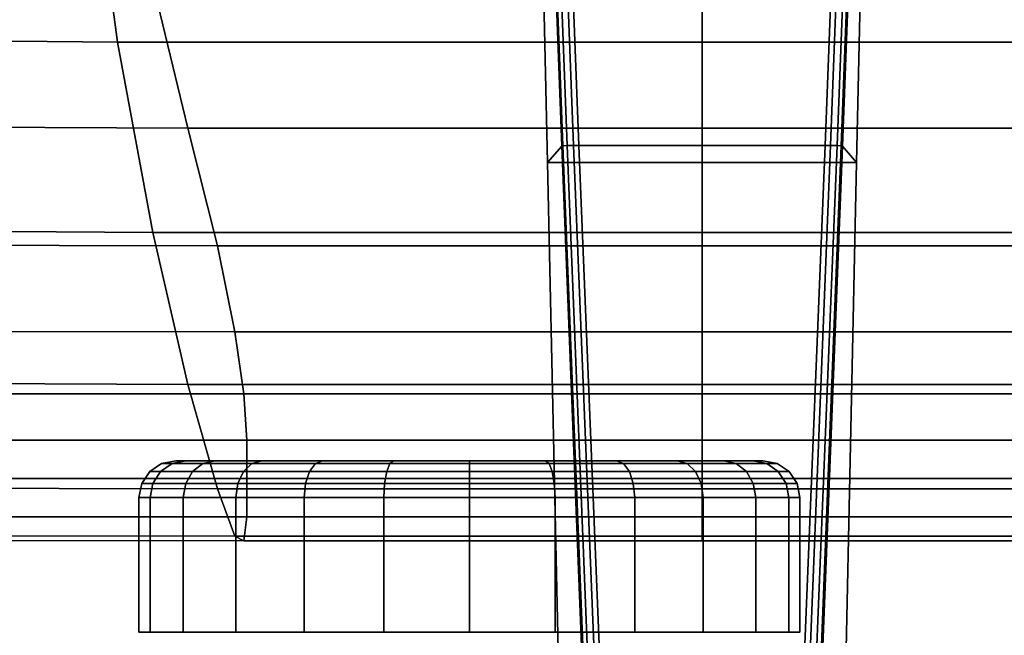
# Model space of a CAD drawing. Extents: x -360 to 348, y -364 to 320.
# Drawn here: x -56 to 25, y -330 to -280 of the extents above; entities that cross this region are included whole.
import ezdxf

# ---------------------------------------------------------------- set-up
doc = ezdxf.new("R2010")
doc.units = 0
for name, color, linetype in [('KOVY_1', 59, 'CONTINUOUS'), ('PLASTY_1', 59, 'CONTINUOUS'), ('SEDAK', 23, 'CONTINUOUS')]:
    doc.layers.add(name, color=color, linetype=linetype)

msp = doc.modelspace()

# ---------------------------------------------------------------- linework, layer by layer
at = {"layer": 'KOVY_1'}
for points in [[(-11.4618, -290.3168, 91.7246), (-12.6185, -291.6523, 69.1556), (-13.8205, -238.4215, 72.3477), (-13.4227, -238.2787, 98.8996)], [(-13.8205, -238.4215, 72.3477), (-12.6185, -291.6523, 69.1556), (12.6176, -291.6552, 69.1554), (13.8196, -238.426, 72.3474)], [(-11.371, -290.2932, 92.1229), (-11.4618, -290.3168, 91.7246), (-13.4227, -238.2787, 98.8996), (-13.3474, -238.2767, 99.2876)], [(-11.028, -290.2654, 92.5935), (-11.371, -290.2932, 92.1229), (-13.3474, -238.2767, 99.2876), (-13.0177, -238.2742, 99.7595)], [(-10.4957, -290.2483, 92.8835), (-11.028, -290.2654, 92.5935), (-13.0177, -238.2742, 99.7595), (-12.4908, -238.2727, 100.0509)], [(-10.0541, -290.2446, 92.9475), (-10.4957, -290.2483, 92.8835), (-12.4908, -238.2727, 100.0509), (-12.0596, -238.2724, 100.1136)], [(12.0587, -238.2764, 100.1134), (10.0533, -290.2471, 92.9474), (-10.0541, -290.2446, 92.9475), (-12.0596, -238.2724, 100.1136)], [(12.0587, -238.2764, 100.1134), (12.4897, -238.2768, 100.0507), (10.4948, -290.251, 92.8834), (10.0533, -290.2471, 92.9474)], [(12.4897, -238.2768, 100.0507), (13.0167, -238.2785, 99.7596), (11.0271, -290.2682, 92.5935), (10.4948, -290.251, 92.8834)], [(13.0167, -238.2785, 99.7596), (13.3465, -238.2811, 99.2881), (11.3702, -290.2961, 92.1232), (11.0271, -290.2682, 92.5935)], [(13.3465, -238.2811, 99.2881), (13.4218, -238.2832, 98.8993), (11.461, -290.3197, 91.7244), (11.3702, -290.2961, 92.1232)], [(13.4218, -238.2832, 98.8993), (13.8196, -238.426, 72.3474), (12.6176, -291.6552, 69.1554), (11.461, -290.3197, 91.7244)], [(-9.8052, -332.5063, 85.7398), (-11.6854, -335.1796, 66.5514), (-12.6185, -291.6523, 69.1556), (-11.4618, -290.3168, 91.7246)], [(-11.4618, -290.3168, 91.7246), (-11.371, -290.2932, 92.1229), (-9.6934, -332.449, 86.1512), (-9.8052, -332.5063, 85.7398)], [(-11.371, -290.2932, 92.1229), (-11.028, -290.2654, 92.5935), (-9.3332, -332.3837, 86.6197), (-9.6934, -332.449, 86.1512)], [(-11.028, -290.2654, 92.5935), (-10.4957, -290.2483, 92.8835), (-8.7939, -332.3436, 86.9078), (-9.3332, -332.3837, 86.6197)], [(-10.4957, -290.2483, 92.8835), (-10.0541, -290.2446, 92.9475), (-8.3392, -332.3345, 86.9734), (-8.7939, -332.3436, 86.9078)], [(10.0533, -290.2471, 92.9474), (8.3384, -332.3354, 86.9733), (-8.3392, -332.3345, 86.9734), (-10.0541, -290.2446, 92.9475)], [(8.7932, -332.3446, 86.9078), (8.3384, -332.3354, 86.9733), (10.0533, -290.2471, 92.9474), (10.4948, -290.251, 92.8834)], [(9.3325, -332.3847, 86.6197), (8.7932, -332.3446, 86.9078), (10.4948, -290.251, 92.8834), (11.0271, -290.2682, 92.5935)], [(9.6926, -332.45, 86.1511), (9.3325, -332.3847, 86.6197), (11.0271, -290.2682, 92.5935), (11.3702, -290.2961, 92.1232)], [(9.8044, -332.5074, 85.7397), (9.6926, -332.45, 86.1511), (11.3702, -290.2961, 92.1232), (11.461, -290.3197, 91.7244)], [(11.461, -290.3197, 91.7244), (12.6176, -291.6552, 69.1554), (11.6845, -335.1807, 66.5513), (9.8044, -332.5074, 85.7397)], [(-12.6185, -291.6523, 69.1556), (-11.6854, -335.1796, 66.5514), (11.6845, -335.1807, 66.5513), (12.6176, -291.6552, 69.1554)]]:
    msp.add_3dface(points, dxfattribs=at)
at = {"layer": 'PLASTY_1'}
for points in [[(-43, -316, 27), (-44.1481, -316.2284, 27), (-43.2912, -316.2284, 20.4912), (-42.1823, -316, 20.7883)], [(-42.1823, -316, 33.2117), (-43.2912, -316.2284, 33.5088), (-44.1481, -316.2284, 27), (-43, -316, 27)], [(-42.1823, -316, 20.7883), (-43.2912, -316.2284, 20.4912), (-40.7789, -316.2284, 14.426), (-39.7846, -316, 15)], [(-39.7846, -316, 39), (-40.7789, -316.2284, 39.574), (-43.2912, -316.2284, 33.5088), (-42.1823, -316, 33.2117)], [(-19, -316, 27), (-43, -316, 27), (-42.1823, -316, 20.7883)], [(-19, -316, 27), (-42.1823, -316, 33.2117), (-43, -316, 27)], [(-19, -316, 27), (-42.1823, -316, 20.7883), (-39.7846, -316, 15)], [(-19, -316, 27), (-39.7846, -316, 39), (-42.1823, -316, 33.2117)], [(-39.7846, -316, 15), (-40.7789, -316.2284, 14.426), (-36.7823, -316.2284, 9.2176), (-35.9706, -316, 10.0294)], [(-35.9706, -316, 43.9706), (-36.7823, -316.2284, 44.7824), (-40.7789, -316.2284, 39.574), (-39.7846, -316, 39)], [(-19, -316, 27), (-39.7846, -316, 15), (-35.9706, -316, 10.0294)], [(-19, -316, 27), (-35.9706, -316, 43.9706), (-39.7846, -316, 39)], [(-35.9706, -316, 10.0294), (-36.7823, -316.2284, 9.2176), (-31.574, -316.2284, 5.2211), (-31, -316, 6.2154)], [(-31.0001, -316, 47.7846), (-31.574, -316.2284, 48.7788), (-36.7823, -316.2284, 44.7824), (-35.9706, -316, 43.9706)], [(-19, -316, 27), (-35.9706, -316, 10.0294), (-31, -316, 6.2154)], [(-19, -316, 27), (-31.0001, -316, 47.7846), (-35.9706, -316, 43.9706)], [(-31, -316, 6.2154), (-31.574, -316.2284, 5.2211), (-25.5089, -316.2284, 2.7088), (-25.2117, -316, 3.8178)], [(-25.2117, -316, 50.1822), (-25.5089, -316.2284, 51.2912), (-31.574, -316.2284, 48.7788), (-31.0001, -316, 47.7846)], [(-19, -316, 27), (-25.2117, -316, 50.1822), (-31.0001, -316, 47.7846)], [(-19, -316, 27), (-31, -316, 6.2154), (-25.2117, -316, 3.8178)], [(-25.2117, -316, 3.8178), (-25.5089, -316.2284, 2.7088), (-19, -316.2284, 1.852), (-19, -316, 3)], [(-19, -316, 51), (-19, -316.2284, 52.148), (-25.5089, -316.2284, 51.2912), (-25.2117, -316, 50.1822)], [(-19, -316, 27), (-25.2117, -316, 3.8178), (-19, -316, 3)], [(-19, -316, 27), (-19, -316, 51), (-25.2117, -316, 50.1822)], [(-19, -316, 27), (-2.0294, -316, 43.9706), (-7, -316, 47.7846)], [(-19, -316, 27), (-19, -316, 3), (-12.7884, -316, 3.8178)], [(-19, -316, 3), (-19, -316.2284, 1.852), (-12.4912, -316.2284, 2.7088), (-12.7884, -316, 3.8178)], [(-19, -316, 27), (-7, -316, 47.7846), (-12.7884, -316, 50.1822)], [(-19, -316, 27), (-12.7884, -316, 3.8178), (-7, -316, 6.2154)], [(-19, -316, 27), (-12.7884, -316, 50.1822), (-19, -316, 51)], [(-12.7884, -316, 50.1822), (-12.4912, -316.2284, 51.2912), (-19, -316.2284, 52.148), (-19, -316, 51)], [(-19, -316, 27), (-7, -316, 6.2154), (-2.0294, -316, 10.0294)], [(-19, -316, 27), (-2.0294, -316, 10.0294), (1.7846, -316, 15)], [(-19, -316, 27), (1.7846, -316, 15), (4.1822, -316, 20.7883)], [(-19, -316, 27), (4.1822, -316, 20.7883), (5, -316, 27)], [(-19, -316, 27), (5, -316, 27), (4.1822, -316, 33.2117)], [(-19, -316, 27), (4.1822, -316, 33.2117), (1.7846, -316, 39)], [(-19, -316, 27), (1.7846, -316, 39), (-2.0294, -316, 43.9706)], [(-7, -316, 47.7846), (-6.426, -316.2284, 48.7789), (-12.4912, -316.2284, 51.2912), (-12.7884, -316, 50.1822)], [(-12.7884, -316, 3.8178), (-12.4912, -316.2284, 2.7088), (-6.426, -316.2284, 5.2211), (-7, -316, 6.2154)], [(-2.0294, -316, 43.9706), (-1.2177, -316.2284, 44.7824), (-6.426, -316.2284, 48.7789), (-7, -316, 47.7846)], [(-7, -316, 6.2154), (-6.426, -316.2284, 5.2211), (-1.2177, -316.2284, 9.2176), (-2.0294, -316, 10.0294)], [(-2.0294, -316, 10.0294), (-1.2177, -316.2284, 9.2176), (2.7788, -316.2284, 14.426), (1.7846, -316, 15)], [(1.7846, -316, 39), (2.7788, -316.2284, 39.574), (-1.2177, -316.2284, 44.7824), (-2.0294, -316, 43.9706)], [(1.7846, -316, 15), (2.7788, -316.2284, 14.426), (5.2911, -316.2284, 20.4912), (4.1822, -316, 20.7883)], [(4.1822, -316, 33.2117), (5.2911, -316.2284, 33.5088), (2.7788, -316.2284, 39.574), (1.7846, -316, 39)], [(4.1822, -316, 20.7883), (5.2911, -316.2284, 20.4912), (6.1481, -316.2284, 27), (5, -316, 27)], [(5, -316, 27), (6.1481, -316.2284, 27), (5.2911, -316.2284, 33.5088), (4.1822, -316, 33.2117)], [(-45.1213, -316.8787, 27), (-45.7717, -317.852, 27), (-44.8594, -317.852, 20.071), (-44.2313, -316.8787, 20.2393)], [(-44.2313, -316.8787, 33.7607), (-44.8594, -317.852, 33.929), (-45.7717, -317.852, 27), (-45.1213, -316.8787, 27)], [(-44.1481, -316.2284, 27), (-45.1213, -316.8787, 27), (-44.2313, -316.8787, 20.2393), (-43.2912, -316.2284, 20.4912)], [(-43.2912, -316.2284, 33.5088), (-44.2313, -316.8787, 33.7607), (-45.1213, -316.8787, 27), (-44.1481, -316.2284, 27)], [(-44.2313, -316.8787, 20.2393), (-44.8594, -317.852, 20.071), (-42.1849, -317.852, 13.6142), (-41.6217, -316.8787, 13.9393)], [(-41.6217, -316.8787, 40.0607), (-42.1849, -317.852, 40.3858), (-44.8594, -317.852, 33.929), (-44.2313, -316.8787, 33.7607)], [(-43.2912, -316.2284, 20.4912), (-44.2313, -316.8787, 20.2393), (-41.6217, -316.8787, 13.9393), (-40.7789, -316.2284, 14.426)], [(-40.7789, -316.2284, 39.574), (-41.6217, -316.8787, 40.0607), (-44.2313, -316.8787, 33.7607), (-43.2912, -316.2284, 33.5088)], [(-41.6217, -316.8787, 13.9393), (-42.1849, -317.852, 13.6142), (-37.9304, -317.852, 8.0696), (-37.4706, -316.8787, 8.5294)], [(-37.4706, -316.8787, 45.4706), (-37.9304, -317.852, 45.9304), (-42.1849, -317.852, 40.3858), (-41.6217, -316.8787, 40.0607)], [(-40.7789, -316.2284, 14.426), (-41.6217, -316.8787, 13.9393), (-37.4706, -316.8787, 8.5294), (-36.7823, -316.2284, 9.2176)], [(-36.7823, -316.2284, 44.7824), (-37.4706, -316.8787, 45.4706), (-41.6217, -316.8787, 40.0607), (-40.7789, -316.2284, 39.574)], [(-37.4706, -316.8787, 8.5294), (-37.9304, -317.852, 8.0696), (-32.3859, -317.852, 3.8151), (-32.0607, -316.8787, 4.3783)], [(-32.0607, -316.8787, 49.6217), (-32.3859, -317.852, 50.1849), (-37.9304, -317.852, 45.9304), (-37.4706, -316.8787, 45.4706)], [(-36.7823, -316.2284, 9.2176), (-37.4706, -316.8787, 8.5294), (-32.0607, -316.8787, 4.3783), (-31.574, -316.2284, 5.2211)], [(-31.574, -316.2284, 48.7788), (-32.0607, -316.8787, 49.6217), (-37.4706, -316.8787, 45.4706), (-36.7823, -316.2284, 44.7824)], [(-32.0607, -316.8787, 4.3783), (-32.3859, -317.852, 3.8151), (-25.929, -317.852, 1.1406), (-25.7607, -316.8787, 1.7687)], [(-25.7607, -316.8787, 52.2313), (-25.929, -317.852, 52.8594), (-32.3859, -317.852, 50.1849), (-32.0607, -316.8787, 49.6217)], [(-31.574, -316.2284, 5.2211), (-32.0607, -316.8787, 4.3783), (-25.7607, -316.8787, 1.7687), (-25.5089, -316.2284, 2.7088)], [(-25.5089, -316.2284, 51.2912), (-25.7607, -316.8787, 52.2313), (-32.0607, -316.8787, 49.6217), (-31.574, -316.2284, 48.7788)], [(-25.7607, -316.8787, 1.7687), (-25.929, -317.852, 1.1406), (-19, -317.852, 0.2284), (-19, -316.8787, 0.8787)], [(-19, -316.8787, 53.1213), (-19, -317.852, 53.7716), (-25.929, -317.852, 52.8594), (-25.7607, -316.8787, 52.2313)], [(-25.5089, -316.2284, 2.7088), (-25.7607, -316.8787, 1.7687), (-19, -316.8787, 0.8787), (-19, -316.2284, 1.852)], [(-19, -316.2284, 52.148), (-19, -316.8787, 53.1213), (-25.7607, -316.8787, 52.2313), (-25.5089, -316.2284, 51.2912)], [(-19, -316.2284, 1.852), (-19, -316.8787, 0.8787), (-12.2393, -316.8787, 1.7687), (-12.4912, -316.2284, 2.7088)], [(-12.4912, -316.2284, 51.2912), (-12.2393, -316.8787, 52.2313), (-19, -316.8787, 53.1213), (-19, -316.2284, 52.148)], [(-19, -316.8787, 0.8787), (-19, -317.852, 0.2284), (-12.071, -317.8519, 1.1406), (-12.2393, -316.8787, 1.7687)], [(-12.2393, -316.8787, 52.2313), (-12.071, -317.852, 52.8594), (-19, -317.852, 53.7716), (-19, -316.8787, 53.1213)], [(-6.426, -316.2284, 48.7789), (-5.9393, -316.8787, 49.6217), (-12.2393, -316.8787, 52.2313), (-12.4912, -316.2284, 51.2912)], [(-12.4912, -316.2284, 2.7088), (-12.2393, -316.8787, 1.7687), (-5.9393, -316.8787, 4.3783), (-6.426, -316.2284, 5.2211)], [(-5.9393, -316.8787, 49.6217), (-5.6142, -317.852, 50.1849), (-12.071, -317.852, 52.8594), (-12.2393, -316.8787, 52.2313)], [(-12.2393, -316.8787, 1.7687), (-12.071, -317.8519, 1.1406), (-5.6142, -317.852, 3.8151), (-5.9393, -316.8787, 4.3783)], [(-1.2177, -316.2284, 44.7824), (-0.5294, -316.8787, 45.4706), (-5.9393, -316.8787, 49.6217), (-6.426, -316.2284, 48.7789)], [(-6.426, -316.2284, 5.2211), (-5.9393, -316.8787, 4.3783), (-0.5294, -316.8787, 8.5294), (-1.2177, -316.2284, 9.2176)], [(-0.5294, -316.8787, 45.4706), (-0.0696, -317.852, 45.9304), (-5.6142, -317.852, 50.1849), (-5.9393, -316.8787, 49.6217)], [(-5.9393, -316.8787, 4.3783), (-5.6142, -317.852, 3.8151), (-0.0696, -317.852, 8.0696), (-0.5294, -316.8787, 8.5294)], [(2.7788, -316.2284, 39.574), (3.6217, -316.8787, 40.0607), (-0.5294, -316.8787, 45.4706), (-1.2177, -316.2284, 44.7824)], [(-1.2177, -316.2284, 9.2176), (-0.5294, -316.8787, 8.5294), (3.6217, -316.8787, 13.9393), (2.7788, -316.2284, 14.426)], [(3.6217, -316.8787, 40.0607), (4.1849, -317.852, 40.3858), (-0.0696, -317.852, 45.9304), (-0.5294, -316.8787, 45.4706)], [(-0.5294, -316.8787, 8.5294), (-0.0696, -317.852, 8.0696), (4.1849, -317.852, 13.6142), (3.6217, -316.8787, 13.9393)], [(2.7788, -316.2284, 14.426), (3.6217, -316.8787, 13.9393), (6.2312, -316.8787, 20.2393), (5.2911, -316.2284, 20.4912)], [(5.2911, -316.2284, 33.5088), (6.2312, -316.8787, 33.7607), (3.6217, -316.8787, 40.0607), (2.7788, -316.2284, 39.574)], [(3.6217, -316.8787, 13.9393), (4.1849, -317.852, 13.6142), (6.8594, -317.852, 20.071), (6.2312, -316.8787, 20.2393)], [(6.2312, -316.8787, 33.7607), (6.8594, -317.852, 33.929), (4.1849, -317.852, 40.3858), (3.6217, -316.8787, 40.0607)], [(5.2911, -316.2284, 20.4912), (6.2312, -316.8787, 20.2393), (7.1213, -316.8787, 27), (6.1481, -316.2284, 27)], [(6.1481, -316.2284, 27), (7.1213, -316.8787, 27), (6.2312, -316.8787, 33.7607), (5.2911, -316.2284, 33.5088)], [(6.2312, -316.8787, 20.2393), (6.8594, -317.852, 20.071), (7.7716, -317.8519, 27), (7.1213, -316.8787, 27)], [(7.1213, -316.8787, 27), (7.7716, -317.8519, 27), (6.8594, -317.852, 33.929), (6.2312, -316.8787, 33.7607)], [(-45.7717, -317.852, 27), (-46, -319, 27), (-45.08, -319, 20.0119), (-44.8594, -317.852, 20.071)], [(-44.8594, -317.852, 33.929), (-45.08, -319, 33.9881), (-46, -319, 27), (-45.7717, -317.852, 27)], [(-44.8594, -317.852, 20.071), (-45.08, -319, 20.0119), (-42.3827, -319, 13.5), (-42.1849, -317.852, 13.6142)], [(-42.1849, -317.852, 40.3858), (-42.3827, -319, 40.5), (-45.08, -319, 33.9881), (-44.8594, -317.852, 33.929)], [(-42.1849, -317.852, 13.6142), (-42.3827, -319, 13.5), (-38.0919, -319, 7.9081), (-37.9304, -317.852, 8.0696)], [(-37.9304, -317.852, 45.9304), (-38.0919, -319, 46.0919), (-42.3827, -319, 40.5), (-42.1849, -317.852, 40.3858)], [(-37.9304, -317.852, 8.0696), (-38.0919, -319, 7.9081), (-32.5, -319, 3.6173), (-32.3859, -317.852, 3.8151)], [(-32.3859, -317.852, 50.1849), (-32.5, -319, 50.3827), (-38.0919, -319, 46.0919), (-37.9304, -317.852, 45.9304)], [(-32.3859, -317.852, 3.8151), (-32.5, -319, 3.6173), (-25.9881, -319, 0.92), (-25.929, -317.852, 1.1406)], [(-25.929, -317.852, 52.8594), (-25.9881, -319, 53.08), (-32.5, -319, 50.3827), (-32.3859, -317.852, 50.1849)], [(-25.929, -317.852, 1.1406), (-25.9881, -319, 0.92), (-19, -319), (-19, -317.852, 0.2284)], [(-19, -317.852, 53.7716), (-19, -319, 54), (-25.9881, -319, 53.08), (-25.929, -317.852, 52.8594)], [(-19, -317.852, 0.2284), (-19, -319), (-12.0119, -319, 0.92), (-12.071, -317.8519, 1.1406)], [(-12.071, -317.852, 52.8594), (-12.0119, -319, 53.08), (-19, -319, 54), (-19, -317.852, 53.7716)], [(-12.071, -317.8519, 1.1406), (-12.0119, -319, 0.92), (-5.5, -319, 3.6173), (-5.6142, -317.852, 3.8151)], [(-5.6142, -317.852, 50.1849), (-5.5, -319, 50.3827), (-12.0119, -319, 53.08), (-12.071, -317.852, 52.8594)], [(-0.0696, -317.852, 45.9304), (0.0919, -319, 46.0919), (-5.5, -319, 50.3827), (-5.6142, -317.852, 50.1849)], [(-5.6142, -317.852, 3.8151), (-5.5, -319, 3.6173), (0.0919, -319, 7.9081), (-0.0696, -317.852, 8.0696)], [(4.1849, -317.852, 40.3858), (4.3827, -319, 40.5), (0.0919, -319, 46.0919), (-0.0696, -317.852, 45.9304)], [(-0.0696, -317.852, 8.0696), (0.0919, -319, 7.9081), (4.3827, -319, 13.5), (4.1849, -317.852, 13.6142)], [(4.1849, -317.852, 13.6142), (4.3827, -319, 13.5), (7.08, -319, 20.0119), (6.8594, -317.852, 20.071)], [(6.8594, -317.852, 33.929), (7.08, -319, 33.9881), (4.3827, -319, 40.5), (4.1849, -317.852, 40.3858)], [(6.8594, -317.852, 20.071), (7.08, -319, 20.0119), (8, -319, 27), (7.7716, -317.8519, 27)], [(7.7716, -317.8519, 27), (8, -319, 27), (7.08, -319, 33.9881), (6.8594, -317.852, 33.929)], [(-46, -319, 27), (-46, -330, 27), (-45.08, -330, 20.0119), (-45.08, -319, 20.0119)], [(-45.08, -319, 33.9881), (-45.08, -330, 33.9881), (-46, -330, 27), (-46, -319, 27)], [(-45.08, -319, 20.0119), (-45.08, -330, 20.0119), (-42.3827, -330, 13.5), (-42.3827, -319, 13.5)], [(-42.3827, -319, 40.5), (-42.3827, -330, 40.5), (-45.08, -330, 33.9881), (-45.08, -319, 33.9881)], [(-42.3827, -319, 13.5), (-42.3827, -330, 13.5), (-38.0919, -330, 7.9081), (-38.0919, -319, 7.9081)], [(-38.0919, -319, 46.0919), (-38.0919, -330, 46.0919), (-42.3827, -330, 40.5), (-42.3827, -319, 40.5)], [(-38.0919, -319, 7.9081), (-38.0919, -330, 7.9081), (-32.5, -330, 3.6173), (-32.5, -319, 3.6173)], [(-32.5, -319, 50.3827), (-32.5, -330, 50.3827), (-38.0919, -330, 46.0919), (-38.0919, -319, 46.0919)], [(-25.9881, -319, 53.08), (-25.9882, -330, 53.08), (-32.5, -330, 50.3827), (-32.5, -319, 50.3827)], [(-32.5, -319, 3.6173), (-32.5, -330, 3.6173), (-25.9882, -330, 0.92), (-25.9881, -319, 0.92)], [(-19, -319, 54), (-19, -330, 54), (-25.9882, -330, 53.08), (-25.9881, -319, 53.08)], [(-25.9881, -319, 0.92), (-25.9882, -330, 0.92), (-19, -330), (-19, -319)], [(-12.0119, -319, 53.08), (-12.0119, -330, 53.08), (-19, -330, 54), (-19, -319, 54)], [(-19, -319), (-19, -330), (-12.0119, -330, 0.92), (-12.0119, -319, 0.92)], [(-5.5, -319, 50.3827), (-5.5001, -330, 50.3827), (-12.0119, -330, 53.08), (-12.0119, -319, 53.08)], [(-12.0119, -319, 0.92), (-12.0119, -330, 0.92), (-5.5001, -330, 3.6173), (-5.5, -319, 3.6173)], [(0.0919, -319, 46.0919), (0.0919, -330, 46.0919), (-5.5001, -330, 50.3827), (-5.5, -319, 50.3827)], [(-5.5, -319, 3.6173), (-5.5001, -330, 3.6173), (0.0919, -330, 7.9081), (0.0919, -319, 7.9081)], [(4.3827, -319, 40.5), (4.3827, -330, 40.5), (0.0919, -330, 46.0919), (0.0919, -319, 46.0919)], [(0.0919, -319, 7.9081), (0.0919, -330, 7.9081), (4.3827, -330, 13.5), (4.3827, -319, 13.5)], [(4.3827, -319, 13.5), (4.3827, -330, 13.5), (7.08, -330, 20.0119), (7.08, -319, 20.0119)], [(7.08, -319, 33.9881), (7.08, -330, 33.9881), (4.3827, -330, 40.5), (4.3827, -319, 40.5)], [(7.08, -319, 20.0119), (7.08, -330, 20.0119), (8, -330, 27), (8, -319, 27)], [(8, -319, 27), (8, -330, 27), (7.08, -330, 33.9881), (7.08, -319, 33.9881)], [(-46, -330, 27), (-45.08, -330, 33.9881), (-38.0919, -330, 7.9081), (-45.08, -330, 20.0119)], [(-32.5, -330, 50.3827), (-45.08, -330, 33.9881), (-42.3827, -330, 40.5), (-38.0919, -330, 46.0919)], [(-38.0919, -330, 7.9081), (-42.3827, -330, 13.5), (-45.08, -330, 20.0119)], [(-45.08, -330, 33.9881), (-32.5, -330, 50.3827), (-25.9882, -330, 53.08), (-38.0919, -330, 7.9081)], [(-12.0119, -330, 0.92), (-19, -330), (-32.5, -330, 3.6173), (-38.0919, -330, 7.9081)], [(-25.9882, -330, 53.08), (4.3827, -330, 13.5), (-12.0119, -330, 0.92), (-38.0919, -330, 7.9081)], [(-19, -330), (-25.9882, -330, 0.92), (-32.5, -330, 3.6173)], [(-25.9882, -330, 53.08), (-19, -330, 54), (-12.0119, -330, 53.08), (-5.5001, -330, 50.3827)], [(-25.9882, -330, 53.08), (-5.5001, -330, 50.3827), (7.08, -330, 33.9881), (4.3827, -330, 13.5)], [(4.3827, -330, 13.5), (0.0919, -330, 7.9081), (-5.5001, -330, 3.6173), (-12.0119, -330, 0.92)], [(7.08, -330, 33.9881), (-5.5001, -330, 50.3827), (0.0919, -330, 46.0919), (4.3827, -330, 40.5)], [(7.08, -330, 33.9881), (8, -330, 27), (7.08, -330, 20.0119), (4.3827, -330, 13.5)]]:
    msp.add_3dface(points, dxfattribs=at)
at = {"layer": 'SEDAK'}
for points in [[(-98.1855, -263.3558, 480.5877), (-50.1573, -263.8766, 476.9405), (-47.7573, -281.8141, 469.4134), (-93.6857, -281.3892, 472.9439)], [(0, -263.8766, 475.3826), (0, -281.8141, 467.9121), (-47.7573, -281.8141, 469.4134), (-50.1573, -263.8766, 476.9405)], [(0, -263.8766, 475.3826), (50.1573, -263.8766, 476.9405), (47.7573, -281.8141, 469.4134), (0, -281.8141, 467.9121)], [(-88.2858, -276.6985, 396.2431), (-82.886, -288.6509, 390.81), (-41.9975, -288.8453, 387.5865), (-44.8774, -277.0094, 392.8793)], [(0, -277.0094, 391.4459), (-44.8774, -277.0094, 392.8793), (-41.9975, -288.8453, 387.5865), (0, -288.8453, 386.221)], [(0, -277.0094, 391.4459), (0, -288.8453, 386.221), (41.9975, -288.8453, 387.5865), (44.8774, -277.0094, 392.8793)], [(-88.2858, -297.0595, 463.9101), (-93.6857, -281.3892, 472.9439), (-47.7573, -281.8141, 469.4134), (-44.8774, -297.3688, 460.5249)], [(0, -297.3688, 459.0915), (-44.8774, -297.3688, 460.5249), (-47.7573, -281.8141, 469.4134), (0, -281.8141, 467.9121)], [(0, -297.3688, 459.0915), (0, -281.8141, 467.9121), (47.7573, -281.8141, 469.4134), (44.8774, -297.3688, 460.5249)], [(-78.3861, -298.3575, 388.1138), (-39.5976, -298.4547, 385.0075), (-41.9975, -288.8453, 387.5865), (-82.886, -288.6509, 390.81)], [(0, -298.4547, 383.6986), (0, -288.8453, 386.221), (-41.9975, -288.8453, 387.5865), (-39.5976, -298.4547, 385.0075)], [(0, -298.4547, 383.6986), (39.5976, -298.4547, 385.0075), (41.9975, -288.8453, 387.5865), (0, -288.8453, 386.221)], [(-88.2858, -297.0595, 463.9101), (-44.8774, -297.3688, 460.5249), (-41.9975, -309.7828, 450.9246), (-82.886, -309.5895, 454.1619)], [(0, -297.3688, 459.0915), (0, -309.7828, 449.5591), (-41.9975, -309.7828, 450.9246), (-44.8774, -297.3688, 460.5249)], [(0, -297.3688, 459.0915), (44.8774, -297.3688, 460.5249), (41.9975, -309.7828, 450.9246), (0, -309.7828, 449.5591)], [(-78.3861, -298.3575, 388.1138), (-75.6862, -305.4315, 389.7741), (-38.1576, -305.4703, 386.7382), (-39.5976, -298.4547, 385.0075)], [(0, -298.4547, 383.6986), (-39.5976, -298.4547, 385.0075), (-38.1576, -305.4703, 386.7382), (0, -305.4703, 385.4633)], [(0, -298.4547, 383.6986), (0, -305.4703, 385.4633), (38.1576, -305.4703, 386.7382), (39.5976, -298.4547, 385.0075)], [(-74.3362, -310.5309, 394.7018), (-37.4376, -310.5406, 391.7011), (-38.1576, -305.4703, 386.7382), (-75.6862, -305.4315, 389.7741)], [(0, -310.5406, 390.4431), (0, -305.4703, 385.4633), (-38.1576, -305.4703, 386.7382), (-37.4376, -310.5406, 391.7011)], [(0, -310.5406, 390.4431), (37.4376, -310.5406, 391.7011), (38.1576, -305.4703, 386.7382), (0, -305.4703, 385.4633)], [(-78.3861, -318.2018, 444.375), (-82.886, -309.5895, 454.1619), (-41.9975, -309.7828, 450.9246), (-39.5976, -318.2985, 441.2618)], [(0, -318.2985, 439.9529), (-39.5976, -318.2985, 441.2618), (-41.9975, -309.7828, 450.9246), (0, -309.7828, 449.5591)], [(0, -318.2985, 439.9529), (0, -309.7828, 449.5591), (41.9975, -309.7828, 450.9246), (39.5976, -318.2985, 441.2618)], [(-74.3362, -310.5309, 394.7018), (-73.8862, -314.3141, 401.8077), (-37.1976, -314.3141, 398.8187), (-37.4376, -310.5406, 391.7011)], [(0, -310.5406, 390.4431), (-37.4376, -310.5406, 391.7011), (-37.1976, -314.3141, 398.8187), (0, -314.3141, 397.5664)], [(0, -310.5406, 390.4431), (0, -314.3141, 397.5664), (37.1976, -314.3141, 398.8187), (37.4376, -310.5406, 391.7011)], [(-73.8862, -317.4391, 410.0028), (-37.1976, -317.4391, 407.0138), (-37.1976, -314.3141, 398.8187), (-73.8862, -314.3141, 401.8077)], [(0, -317.4391, 405.7615), (0, -314.3141, 397.5664), (-37.1976, -314.3141, 398.8187), (-37.1976, -317.4391, 407.0138)], [(0, -317.4391, 405.7615), (37.1976, -317.4391, 407.0138), (37.1976, -314.3141, 398.8187), (0, -314.3141, 397.5664)], [(-73.8862, -317.4391, 410.0028), (-73.8862, -320.5641, 418.1979), (-37.1976, -320.5641, 415.2089), (-37.1976, -317.4391, 407.0138)], [(0, -317.4391, 405.7615), (-37.1976, -317.4391, 407.0138), (-37.1976, -320.5641, 415.2089), (0, -320.5641, 413.9566)], [(0, -317.4391, 405.7615), (0, -320.5641, 413.9566), (37.1976, -320.5641, 415.2089), (37.1976, -317.4391, 407.0138)], [(-78.3861, -318.2018, 444.375), (-39.5976, -318.2985, 441.2618), (-38.1576, -322.1578, 432.1861), (-75.6862, -322.1192, 435.2248)], [(0, -318.2985, 439.9529), (0, -322.1578, 430.9112), (-38.1576, -322.1578, 432.1861), (-39.5976, -318.2985, 441.2618)], [(0, -318.2985, 439.9529), (39.5976, -318.2985, 441.2618), (38.1576, -322.1578, 432.1861), (0, -322.1578, 430.9112)], [(-74.3362, -322.5154, 426.5521), (-37.4376, -322.525, 423.5508), (-37.1976, -320.5641, 415.2089), (-73.8862, -320.5641, 418.1979)], [(0, -322.525, 422.2928), (0, -320.5641, 413.9566), (-37.1976, -320.5641, 415.2089), (-37.4376, -322.525, 423.5508)], [(0, -322.525, 422.2928), (37.4376, -322.525, 423.5508), (37.1976, -320.5641, 415.2089), (0, -320.5641, 413.9566)], [(-74.3362, -322.5154, 426.5521), (-75.6862, -322.1192, 435.2248), (-38.1576, -322.1578, 432.1861), (-37.4376, -322.525, 423.5508)], [(0, -322.525, 422.2928), (-37.4376, -322.525, 423.5508), (-38.1576, -322.1578, 432.1861), (0, -322.1578, 430.9112)], [(0, -322.525, 422.2928), (0, -322.1578, 430.9112), (38.1576, -322.1578, 432.1861), (37.4376, -322.525, 423.5508)]]:
    msp.add_3dface(points, dxfattribs=at)

doc.saveas('drawing.dxf')
